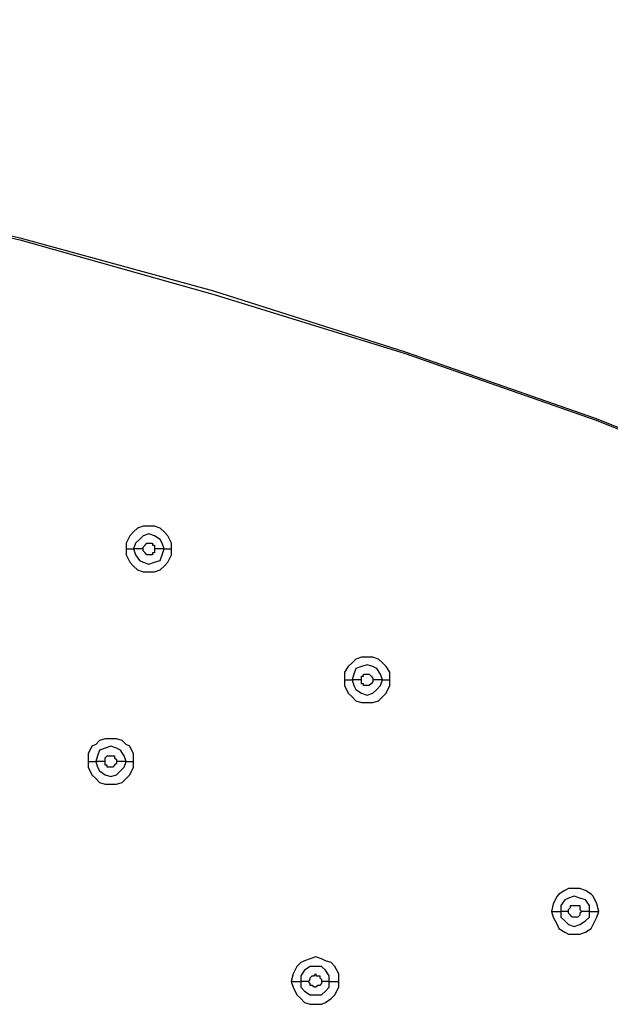
# Model space of a CAD drawing. Units: millimetres. Extents: x -96 to 91, y -140 to 118.
# Drawn here: x 17 to 22, y -47 to -39 of the extents above; entities that cross this region are included whole.
import ezdxf

# ---------------------------------------------------------------- set-up
doc = ezdxf.new("R2010")
doc.units = ezdxf.units.MM
doc.header["$MEASUREMENT"] = 0
doc.layers.add('Layer 1', color=7, linetype='Continuous')

msp = doc.modelspace()

# ---------------------------------------------------------------- linework, layer by layer
at = {"layer": 'Layer 1', "lineweight": 25}
for points, knots in [([(-26.7226, -46.9629), (-26.7226, -46.9629), (-25.3078, -45.9871), (-25.3078, -45.9871), (-25.3078, -45.9871), (-25.3078, -45.9871), (-23.8441, -45.0927), (-23.8441, -45.0927), (-23.8441, -45.0927), (-23.8441, -45.0927), (-22.3479, -44.2795), (-22.3479, -44.2795), (-22.3479, -44.2795), (-22.3479, -44.2795), (-20.8029, -43.5314), (-20.8029, -43.5314), (-20.8029, -43.5314), (-20.8029, -43.5314), (-19.2255, -42.8322), (-19.2255, -42.8322), (-19.2255, -42.8322), (-19.2255, -42.8322), (-17.6479, -42.2141), (-17.6479, -42.2141), (-17.6479, -42.2141), (-17.6479, -42.2141), (-16.0542, -41.645), (-16.0542, -41.645), (-16.0542, -41.645), (-16.0542, -41.645), (-14.4604, -41.1571), (-14.4604, -41.1571), (-14.4604, -41.1571), (-14.4604, -41.1571), (-12.8342, -40.7017), (-12.8342, -40.7017), (-12.8342, -40.7017), (-12.8342, -40.7017), (-10.72, -40.1976), (-10.72, -40.1976), (-10.72, -40.1976), (-10.72, -40.1976), (-8.6058, -39.7747), (-8.6058, -39.7747), (-8.6058, -39.7747), (-8.6058, -39.7747), (-6.4591, -39.4332), (-6.4591, -39.4332), (-6.4591, -39.4332), (-6.4591, -39.4332), (-4.2962, -39.173), (-4.2962, -39.173), (-4.2962, -39.173), (-4.2962, -39.173), (-2.1332, -38.9779), (-2.1332, -38.9779), (-2.1332, -38.9779), (-2.1332, -38.9779), (0.046, -38.864), (0.046, -38.864), (0.046, -38.864), (0.046, -38.864), (2.2415, -38.8315), (2.2415, -38.8315), (2.2415, -38.8315), (2.2415, -38.8315), (4.437, -38.864), (4.437, -38.864), (4.437, -38.864), (4.437, -38.864), (6.6163, -38.9779), (6.6163, -38.9779), (6.6163, -38.9779), (6.6163, -38.9779), (8.7792, -39.1567), (8.7792, -39.1567), (8.7792, -39.1567), (8.7792, -39.1567), (10.9422, -39.4332), (10.9422, -39.4332), (10.9422, -39.4332), (10.9422, -39.4332), (13.0726, -39.7747), (13.0726, -39.7747), (13.0726, -39.7747), (13.0726, -39.7747), (15.2193, -40.1976), (15.2193, -40.1976), (15.2193, -40.1976), (15.2193, -40.1976), (17.3335, -40.7017), (17.3335, -40.7017), (17.3335, -40.7017), (17.3335, -40.7017), (18.9923, -41.1571), (18.9923, -41.1571), (18.9923, -41.1571), (18.9923, -41.1571), (20.6348, -41.6775), (20.6348, -41.6775), (20.6348, -41.6775), (20.6348, -41.6775), (22.2611, -42.2467), (22.2611, -42.2467), (22.2611, -42.2467), (22.2611, -42.2467), (23.8549, -42.881), (23.8549, -42.881), (23.8549, -42.881), (23.8549, -42.881), (25.4161, -43.5802), (25.4161, -43.5802), (25.4161, -43.5802), (25.4161, -43.5802), (26.9123, -44.312), (26.9123, -44.312), (26.9123, -44.312), (26.9123, -44.312), (28.3922, -45.1252), (28.3922, -45.1252), (28.3922, -45.1252), (28.3922, -45.1252), (29.8233, -46.0034), (29.8233, -46.0034), (29.8233, -46.0034), (29.8233, -46.0034), (31.2219, -46.9629), (31.2219, -46.9629)], [0, 0, 0, 0, 0.030303, 0.030303, 0.030303, 0.030303, 0.060606, 0.060606, 0.060606, 0.060606, 0.090909, 0.090909, 0.090909, 0.090909, 0.121212, 0.121212, 0.121212, 0.121212, 0.151515, 0.151515, 0.151515, 0.151515, 0.181818, 0.181818, 0.181818, 0.181818, 0.212121, 0.212121, 0.212121, 0.212121, 0.242424, 0.242424, 0.242424, 0.242424, 0.272727, 0.272727, 0.272727, 0.272727, 0.30303, 0.30303, 0.30303, 0.30303, 0.333333, 0.333333, 0.333333, 0.333333, 0.363636, 0.363636, 0.363636, 0.363636, 0.393939, 0.393939, 0.393939, 0.393939, 0.424242, 0.424242, 0.424242, 0.424242, 0.454545, 0.454545, 0.454545, 0.454545, 0.484848, 0.484848, 0.484848, 0.484848, 0.515152, 0.515152, 0.515152, 0.515152, 0.545455, 0.545455, 0.545455, 0.545455, 0.575758, 0.575758, 0.575758, 0.575758, 0.606061, 0.606061, 0.606061, 0.606061, 0.636364, 0.636364, 0.636364, 0.636364, 0.666667, 0.666667, 0.666667, 0.666667, 0.69697, 0.69697, 0.69697, 0.69697, 0.727273, 0.727273, 0.727273, 0.727273, 0.757576, 0.757576, 0.757576, 0.757576, 0.787879, 0.787879, 0.787879, 0.787879, 0.818182, 0.818182, 0.818182, 0.818182, 0.848485, 0.848485, 0.848485, 0.848485, 0.878788, 0.878788, 0.878788, 0.878788, 0.909091, 0.909091, 0.909091, 0.909091, 0.939394, 0.939394, 0.939394, 0.939394, 1, 1, 1, 1]), ([(-26.7063, -46.9792), (-26.7063, -46.9792), (-25.2915, -46.0034), (-25.2915, -46.0034), (-25.2915, -46.0034), (-25.2915, -46.0034), (-23.8441, -45.1252), (-23.8441, -45.1252), (-23.8441, -45.1252), (-23.8441, -45.1252), (-22.3479, -44.2958), (-22.3479, -44.2958), (-22.3479, -44.2958), (-22.3479, -44.2958), (-20.8029, -43.5477), (-20.8029, -43.5477), (-20.8029, -43.5477), (-20.8029, -43.5477), (-19.2417, -42.8647), (-19.2417, -42.8647), (-19.2417, -42.8647), (-19.2417, -42.8647), (-17.6642, -42.2467), (-17.6642, -42.2467), (-17.6642, -42.2467), (-17.6642, -42.2467), (-16.0542, -41.6775), (-16.0542, -41.6775), (-16.0542, -41.6775), (-16.0542, -41.6775), (-14.4604, -41.1896), (-14.4604, -41.1896), (-14.4604, -41.1896), (-14.4604, -41.1896), (-12.8342, -40.7343), (-12.8342, -40.7343), (-12.8342, -40.7343), (-12.8342, -40.7343), (-10.7363, -40.2301), (-10.7363, -40.2301), (-10.7363, -40.2301), (-10.7363, -40.2301), (-8.5896, -39.8073), (-8.5896, -39.8073), (-8.5896, -39.8073), (-8.5896, -39.8073), (-6.4591, -39.4658), (-6.4591, -39.4658), (-6.4591, -39.4658), (-6.4591, -39.4658), (-4.2962, -39.2055), (-4.2962, -39.2055), (-4.2962, -39.2055), (-4.2962, -39.2055), (-2.1332, -39.0104), (-2.1332, -39.0104), (-2.1332, -39.0104), (-2.1332, -39.0104), (0.046, -38.8965), (0.046, -38.8965), (0.046, -38.8965), (0.046, -38.8965), (2.2415, -38.864), (2.2415, -38.864), (2.2415, -38.864), (2.2415, -38.864), (4.437, -38.8965), (4.437, -38.8965), (4.437, -38.8965), (4.437, -38.8965), (6.6163, -39.0104), (6.6163, -39.0104), (6.6163, -39.0104), (6.6163, -39.0104), (8.7792, -39.2055), (8.7792, -39.2055), (8.7792, -39.2055), (8.7792, -39.2055), (10.9422, -39.4658), (10.9422, -39.4658), (10.9422, -39.4658), (10.9422, -39.4658), (13.0726, -39.8073), (13.0726, -39.8073), (13.0726, -39.8073), (13.0726, -39.8073), (15.2193, -40.2301), (15.2193, -40.2301), (15.2193, -40.2301), (15.2193, -40.2301), (17.3335, -40.718), (17.3335, -40.718), (17.3335, -40.718), (17.3335, -40.718), (19.0086, -41.1896), (19.0086, -41.1896), (19.0086, -41.1896), (19.0086, -41.1896), (20.6348, -41.6937), (20.6348, -41.6937), (20.6348, -41.6937), (20.6348, -41.6937), (22.2611, -42.2629), (22.2611, -42.2629), (22.2611, -42.2629), (22.2611, -42.2629), (23.8549, -42.8972), (23.8549, -42.8972), (23.8549, -42.8972), (23.8549, -42.8972), (25.4161, -43.5802), (25.4161, -43.5802), (25.4161, -43.5802), (25.4161, -43.5802), (26.6196, -44.182), (26.6196, -44.182), (26.6196, -44.182), (26.6196, -44.182), (27.8067, -44.7999), (27.8067, -44.7999), (27.8067, -44.7999), (27.8067, -44.7999), (28.9777, -45.483), (28.9777, -45.483), (28.9777, -45.483), (28.9777, -45.483), (30.1161, -46.1986), (30.1161, -46.1986), (30.1161, -46.1986), (30.1161, -46.1986), (31.2219, -46.9629), (31.2219, -46.9629)], [0, 0, 0, 0, 0.029412, 0.029412, 0.029412, 0.029412, 0.058824, 0.058824, 0.058824, 0.058824, 0.088235, 0.088235, 0.088235, 0.088235, 0.117647, 0.117647, 0.117647, 0.117647, 0.147059, 0.147059, 0.147059, 0.147059, 0.176471, 0.176471, 0.176471, 0.176471, 0.205882, 0.205882, 0.205882, 0.205882, 0.235294, 0.235294, 0.235294, 0.235294, 0.264706, 0.264706, 0.264706, 0.264706, 0.294118, 0.294118, 0.294118, 0.294118, 0.323529, 0.323529, 0.323529, 0.323529, 0.352941, 0.352941, 0.352941, 0.352941, 0.382353, 0.382353, 0.382353, 0.382353, 0.411765, 0.411765, 0.411765, 0.411765, 0.441176, 0.441176, 0.441176, 0.441176, 0.470588, 0.470588, 0.470588, 0.470588, 0.5, 0.5, 0.5, 0.5, 0.529412, 0.529412, 0.529412, 0.529412, 0.558824, 0.558824, 0.558824, 0.558824, 0.588235, 0.588235, 0.588235, 0.588235, 0.617647, 0.617647, 0.617647, 0.617647, 0.647059, 0.647059, 0.647059, 0.647059, 0.676471, 0.676471, 0.676471, 0.676471, 0.705882, 0.705882, 0.705882, 0.705882, 0.735294, 0.735294, 0.735294, 0.735294, 0.764706, 0.764706, 0.764706, 0.764706, 0.794118, 0.794118, 0.794118, 0.794118, 0.823529, 0.823529, 0.823529, 0.823529, 0.852941, 0.852941, 0.852941, 0.852941, 0.882353, 0.882353, 0.882353, 0.882353, 0.911765, 0.911765, 0.911765, 0.911765, 0.941176, 0.941176, 0.941176, 0.941176, 1, 1, 1, 1]), ([(18.6345, -43.3688), (18.6345, -43.3688), (18.6345, -43.3201), (18.6345, -43.3201), (18.6345, -43.3201), (18.6345, -43.3201), (18.602, -43.255), (18.602, -43.255), (18.602, -43.255), (18.602, -43.255), (18.5695, -43.2225), (18.5695, -43.2225), (18.5695, -43.2225), (18.5695, -43.2225), (18.5369, -43.1899), (18.5369, -43.1899), (18.5369, -43.1899), (18.5369, -43.1899), (18.4881, -43.1737), (18.4881, -43.1737), (18.4881, -43.1737), (18.4881, -43.1737), (18.3905, -43.1737), (18.3905, -43.1737), (18.3905, -43.1737), (18.3905, -43.1737), (18.3417, -43.1899), (18.3417, -43.1899), (18.3417, -43.1899), (18.3417, -43.1899), (18.3092, -43.2225), (18.3092, -43.2225), (18.3092, -43.2225), (18.3092, -43.2225), (18.2767, -43.255), (18.2767, -43.255), (18.2767, -43.255), (18.2767, -43.255), (18.2442, -43.3201), (18.2442, -43.3201), (18.2442, -43.3201), (18.2442, -43.3201), (18.2442, -43.3688), (18.2442, -43.3688)], [0, 0, 0, 0, 0.083333, 0.083333, 0.083333, 0.083333, 0.166667, 0.166667, 0.166667, 0.166667, 0.25, 0.25, 0.25, 0.25, 0.333333, 0.333333, 0.333333, 0.333333, 0.416667, 0.416667, 0.416667, 0.416667, 0.5, 0.5, 0.5, 0.5, 0.583333, 0.583333, 0.583333, 0.583333, 0.666667, 0.666667, 0.666667, 0.666667, 0.75, 0.75, 0.75, 0.75, 0.833333, 0.833333, 0.833333, 0.833333, 1, 1, 1, 1]), ([(18.5695, -43.3688), (18.5695, -43.3688), (18.5532, -43.3201), (18.5532, -43.3201), (18.5532, -43.3201), (18.5532, -43.3201), (18.5369, -43.2875), (18.5369, -43.2875), (18.5369, -43.2875), (18.5369, -43.2875), (18.4881, -43.255), (18.4881, -43.255), (18.4881, -43.255), (18.4881, -43.255), (18.4393, -43.2387), (18.4393, -43.2387), (18.4393, -43.2387), (18.4393, -43.2387), (18.3905, -43.255), (18.3905, -43.255), (18.3905, -43.255), (18.3905, -43.255), (18.358, -43.2875), (18.358, -43.2875), (18.358, -43.2875), (18.358, -43.2875), (18.3255, -43.3201), (18.3255, -43.3201), (18.3255, -43.3201), (18.3255, -43.3201), (18.3092, -43.3688), (18.3092, -43.3688)], [0, 0, 0, 0, 0.111111, 0.111111, 0.111111, 0.111111, 0.222222, 0.222222, 0.222222, 0.222222, 0.333333, 0.333333, 0.333333, 0.333333, 0.444444, 0.444444, 0.444444, 0.444444, 0.555556, 0.555556, 0.555556, 0.555556, 0.666667, 0.666667, 0.666667, 0.666667, 0.777778, 0.777778, 0.777778, 0.777778, 1, 1, 1, 1]), ([(18.2442, -43.3688), (18.2442, -43.3688), (18.2442, -43.4176), (18.2442, -43.4176), (18.2442, -43.4176), (18.2442, -43.4176), (18.2767, -43.4826), (18.2767, -43.4826), (18.2767, -43.4826), (18.2767, -43.4826), (18.3092, -43.5152), (18.3092, -43.5152), (18.3092, -43.5152), (18.3092, -43.5152), (18.3417, -43.5477), (18.3417, -43.5477), (18.3417, -43.5477), (18.3417, -43.5477), (18.3905, -43.564), (18.3905, -43.564), (18.3905, -43.564), (18.3905, -43.564), (18.4881, -43.564), (18.4881, -43.564), (18.4881, -43.564), (18.4881, -43.564), (18.5369, -43.5477), (18.5369, -43.5477), (18.5369, -43.5477), (18.5369, -43.5477), (18.5695, -43.5152), (18.5695, -43.5152), (18.5695, -43.5152), (18.5695, -43.5152), (18.602, -43.4826), (18.602, -43.4826), (18.602, -43.4826), (18.602, -43.4826), (18.6345, -43.4176), (18.6345, -43.4176), (18.6345, -43.4176), (18.6345, -43.4176), (18.6345, -43.3688), (18.6345, -43.3688)], [0, 0, 0, 0, 0.083333, 0.083333, 0.083333, 0.083333, 0.166667, 0.166667, 0.166667, 0.166667, 0.25, 0.25, 0.25, 0.25, 0.333333, 0.333333, 0.333333, 0.333333, 0.416667, 0.416667, 0.416667, 0.416667, 0.5, 0.5, 0.5, 0.5, 0.583333, 0.583333, 0.583333, 0.583333, 0.666667, 0.666667, 0.666667, 0.666667, 0.75, 0.75, 0.75, 0.75, 0.833333, 0.833333, 0.833333, 0.833333, 1, 1, 1, 1]), ([(18.3092, -43.3688), (18.3092, -43.3688), (18.3255, -43.4176), (18.3255, -43.4176), (18.3255, -43.4176), (18.3255, -43.4176), (18.358, -43.4664), (18.358, -43.4664), (18.358, -43.4664), (18.358, -43.4664), (18.3905, -43.4826), (18.3905, -43.4826), (18.3905, -43.4826), (18.3905, -43.4826), (18.4393, -43.4989), (18.4393, -43.4989), (18.4393, -43.4989), (18.4393, -43.4989), (18.4881, -43.4826), (18.4881, -43.4826), (18.4881, -43.4826), (18.4881, -43.4826), (18.5369, -43.4664), (18.5369, -43.4664), (18.5369, -43.4664), (18.5369, -43.4664), (18.5532, -43.4176), (18.5532, -43.4176), (18.5532, -43.4176), (18.5532, -43.4176), (18.5695, -43.3688), (18.5695, -43.3688)], [0, 0, 0, 0, 0.111111, 0.111111, 0.111111, 0.111111, 0.222222, 0.222222, 0.222222, 0.222222, 0.333333, 0.333333, 0.333333, 0.333333, 0.444444, 0.444444, 0.444444, 0.444444, 0.555556, 0.555556, 0.555556, 0.555556, 0.666667, 0.666667, 0.666667, 0.666667, 0.777778, 0.777778, 0.777778, 0.777778, 1, 1, 1, 1]), ([(18.3905, -43.3688), (18.3905, -43.3688), (18.3905, -43.3526), (18.3905, -43.3526), (18.3905, -43.3526), (18.3905, -43.3526), (18.4068, -43.3363), (18.4068, -43.3363), (18.4068, -43.3363), (18.4068, -43.3363), (18.4068, -43.3363), (18.4068, -43.3363), (18.4068, -43.3363), (18.4068, -43.3363), (18.4231, -43.3201), (18.4231, -43.3201), (18.4231, -43.3201), (18.4231, -43.3201), (18.4719, -43.3201), (18.4719, -43.3201), (18.4719, -43.3201), (18.4719, -43.3201), (18.4719, -43.3363), (18.4719, -43.3363), (18.4719, -43.3363), (18.4719, -43.3363), (18.4881, -43.3363), (18.4881, -43.3363), (18.4881, -43.3363), (18.4881, -43.3363), (18.4881, -43.3688), (18.4881, -43.3688)], [0, 0, 0, 0, 0.111111, 0.111111, 0.111111, 0.111111, 0.222222, 0.222222, 0.222222, 0.222222, 0.333333, 0.333333, 0.333333, 0.333333, 0.444444, 0.444444, 0.444444, 0.444444, 0.555556, 0.555556, 0.555556, 0.555556, 0.666667, 0.666667, 0.666667, 0.666667, 0.777778, 0.777778, 0.777778, 0.777778, 1, 1, 1, 1]), ([(18.4881, -43.3688), (18.4881, -43.3688), (18.4881, -43.4013), (18.4881, -43.4013), (18.4881, -43.4013), (18.4881, -43.4013), (18.4719, -43.4013), (18.4719, -43.4013), (18.4719, -43.4013), (18.4719, -43.4013), (18.4719, -43.4176), (18.4719, -43.4176), (18.4719, -43.4176), (18.4719, -43.4176), (18.4231, -43.4176), (18.4231, -43.4176), (18.4231, -43.4176), (18.4231, -43.4176), (18.4231, -43.4176), (18.4231, -43.4176), (18.4231, -43.4176), (18.4231, -43.4176), (18.4068, -43.4013), (18.4068, -43.4013), (18.4068, -43.4013), (18.4068, -43.4013), (18.4068, -43.4013), (18.4068, -43.4013), (18.4068, -43.4013), (18.4068, -43.4013), (18.3905, -43.3851), (18.3905, -43.3851), (18.3905, -43.3851), (18.3905, -43.3851), (18.3905, -43.3688), (18.3905, -43.3688)], [0, 0, 0, 0, 0.1, 0.1, 0.1, 0.1, 0.2, 0.2, 0.2, 0.2, 0.3, 0.3, 0.3, 0.3, 0.4, 0.4, 0.4, 0.4, 0.5, 0.5, 0.5, 0.5, 0.6, 0.6, 0.6, 0.6, 0.7, 0.7, 0.7, 0.7, 0.8, 0.8, 0.8, 0.8, 1, 1, 1, 1]), ([(20.5047, -44.491), (20.5047, -44.491), (20.5047, -44.4259), (20.5047, -44.4259), (20.5047, -44.4259), (20.5047, -44.4259), (20.4722, -44.3771), (20.4722, -44.3771), (20.4722, -44.3771), (20.4722, -44.3771), (20.4397, -44.3446), (20.4397, -44.3446), (20.4397, -44.3446), (20.4397, -44.3446), (20.4072, -44.312), (20.4072, -44.312), (20.4072, -44.312), (20.4072, -44.312), (20.3584, -44.2958), (20.3584, -44.2958), (20.3584, -44.2958), (20.3584, -44.2958), (20.2608, -44.2958), (20.2608, -44.2958), (20.2608, -44.2958), (20.2608, -44.2958), (20.212, -44.312), (20.212, -44.312), (20.212, -44.312), (20.212, -44.312), (20.1795, -44.3446), (20.1795, -44.3446), (20.1795, -44.3446), (20.1795, -44.3446), (20.1469, -44.3771), (20.1469, -44.3771), (20.1469, -44.3771), (20.1469, -44.3771), (20.1144, -44.4259), (20.1144, -44.4259), (20.1144, -44.4259), (20.1144, -44.4259), (20.1144, -44.491), (20.1144, -44.491)], [0, 0, 0, 0, 0.083333, 0.083333, 0.083333, 0.083333, 0.166667, 0.166667, 0.166667, 0.166667, 0.25, 0.25, 0.25, 0.25, 0.333333, 0.333333, 0.333333, 0.333333, 0.416667, 0.416667, 0.416667, 0.416667, 0.5, 0.5, 0.5, 0.5, 0.583333, 0.583333, 0.583333, 0.583333, 0.666667, 0.666667, 0.666667, 0.666667, 0.75, 0.75, 0.75, 0.75, 0.833333, 0.833333, 0.833333, 0.833333, 1, 1, 1, 1]), ([(20.4397, -44.491), (20.4397, -44.491), (20.4234, -44.4422), (20.4234, -44.4422), (20.4234, -44.4422), (20.4234, -44.4422), (20.3909, -44.3934), (20.3909, -44.3934), (20.3909, -44.3934), (20.3909, -44.3934), (20.3584, -44.3771), (20.3584, -44.3771), (20.3584, -44.3771), (20.3584, -44.3771), (20.3096, -44.3608), (20.3096, -44.3608), (20.3096, -44.3608), (20.3096, -44.3608), (20.2608, -44.3771), (20.2608, -44.3771), (20.2608, -44.3771), (20.2608, -44.3771), (20.212, -44.3934), (20.212, -44.3934), (20.212, -44.3934), (20.212, -44.3934), (20.1957, -44.4422), (20.1957, -44.4422), (20.1957, -44.4422), (20.1957, -44.4422), (20.1795, -44.491), (20.1795, -44.491)], [0, 0, 0, 0, 0.111111, 0.111111, 0.111111, 0.111111, 0.222222, 0.222222, 0.222222, 0.222222, 0.333333, 0.333333, 0.333333, 0.333333, 0.444444, 0.444444, 0.444444, 0.444444, 0.555556, 0.555556, 0.555556, 0.555556, 0.666667, 0.666667, 0.666667, 0.666667, 0.777778, 0.777778, 0.777778, 0.777778, 1, 1, 1, 1]), ([(20.2608, -44.491), (20.2608, -44.491), (20.2608, -44.4584), (20.2608, -44.4584), (20.2608, -44.4584), (20.2608, -44.4584), (20.2771, -44.4584), (20.2771, -44.4584), (20.2771, -44.4584), (20.2771, -44.4584), (20.2771, -44.4422), (20.2771, -44.4422), (20.2771, -44.4422), (20.2771, -44.4422), (20.3259, -44.4422), (20.3259, -44.4422), (20.3259, -44.4422), (20.3259, -44.4422), (20.3259, -44.4422), (20.3259, -44.4422), (20.3259, -44.4422), (20.3259, -44.4422), (20.3421, -44.4584), (20.3421, -44.4584), (20.3421, -44.4584), (20.3421, -44.4584), (20.3421, -44.4584), (20.3421, -44.4584), (20.3421, -44.4584), (20.3421, -44.4584), (20.3584, -44.4747), (20.3584, -44.4747), (20.3584, -44.4747), (20.3584, -44.4747), (20.3584, -44.491), (20.3584, -44.491)], [0, 0, 0, 0, 0.1, 0.1, 0.1, 0.1, 0.2, 0.2, 0.2, 0.2, 0.3, 0.3, 0.3, 0.3, 0.4, 0.4, 0.4, 0.4, 0.5, 0.5, 0.5, 0.5, 0.6, 0.6, 0.6, 0.6, 0.7, 0.7, 0.7, 0.7, 0.8, 0.8, 0.8, 0.8, 1, 1, 1, 1]), ([(20.1144, -44.491), (20.1144, -44.491), (20.1144, -44.5398), (20.1144, -44.5398), (20.1144, -44.5398), (20.1144, -44.5398), (20.1469, -44.6048), (20.1469, -44.6048), (20.1469, -44.6048), (20.1469, -44.6048), (20.1795, -44.6373), (20.1795, -44.6373), (20.1795, -44.6373), (20.1795, -44.6373), (20.212, -44.6698), (20.212, -44.6698), (20.212, -44.6698), (20.212, -44.6698), (20.2608, -44.6861), (20.2608, -44.6861), (20.2608, -44.6861), (20.2608, -44.6861), (20.3584, -44.6861), (20.3584, -44.6861), (20.3584, -44.6861), (20.3584, -44.6861), (20.4072, -44.6698), (20.4072, -44.6698), (20.4072, -44.6698), (20.4072, -44.6698), (20.4397, -44.6373), (20.4397, -44.6373), (20.4397, -44.6373), (20.4397, -44.6373), (20.4722, -44.6048), (20.4722, -44.6048), (20.4722, -44.6048), (20.4722, -44.6048), (20.5047, -44.5398), (20.5047, -44.5398), (20.5047, -44.5398), (20.5047, -44.5398), (20.5047, -44.491), (20.5047, -44.491)], [0, 0, 0, 0, 0.083333, 0.083333, 0.083333, 0.083333, 0.166667, 0.166667, 0.166667, 0.166667, 0.25, 0.25, 0.25, 0.25, 0.333333, 0.333333, 0.333333, 0.333333, 0.416667, 0.416667, 0.416667, 0.416667, 0.5, 0.5, 0.5, 0.5, 0.583333, 0.583333, 0.583333, 0.583333, 0.666667, 0.666667, 0.666667, 0.666667, 0.75, 0.75, 0.75, 0.75, 0.833333, 0.833333, 0.833333, 0.833333, 1, 1, 1, 1]), ([(20.1795, -44.491), (20.1795, -44.491), (20.1957, -44.5398), (20.1957, -44.5398), (20.1957, -44.5398), (20.1957, -44.5398), (20.212, -44.5723), (20.212, -44.5723), (20.212, -44.5723), (20.212, -44.5723), (20.2608, -44.6048), (20.2608, -44.6048), (20.2608, -44.6048), (20.2608, -44.6048), (20.3096, -44.6211), (20.3096, -44.6211), (20.3096, -44.6211), (20.3096, -44.6211), (20.3584, -44.6048), (20.3584, -44.6048), (20.3584, -44.6048), (20.3584, -44.6048), (20.3909, -44.5723), (20.3909, -44.5723), (20.3909, -44.5723), (20.3909, -44.5723), (20.4234, -44.5398), (20.4234, -44.5398), (20.4234, -44.5398), (20.4234, -44.5398), (20.4397, -44.491), (20.4397, -44.491)], [0, 0, 0, 0, 0.111111, 0.111111, 0.111111, 0.111111, 0.222222, 0.222222, 0.222222, 0.222222, 0.333333, 0.333333, 0.333333, 0.333333, 0.444444, 0.444444, 0.444444, 0.444444, 0.555556, 0.555556, 0.555556, 0.555556, 0.666667, 0.666667, 0.666667, 0.666667, 0.777778, 0.777778, 0.777778, 0.777778, 1, 1, 1, 1]), ([(20.3584, -44.491), (20.3584, -44.491), (20.3584, -44.5072), (20.3584, -44.5072), (20.3584, -44.5072), (20.3584, -44.5072), (20.3421, -44.5235), (20.3421, -44.5235), (20.3421, -44.5235), (20.3421, -44.5235), (20.3421, -44.5235), (20.3421, -44.5235), (20.3421, -44.5235), (20.3421, -44.5235), (20.3259, -44.5398), (20.3259, -44.5398), (20.3259, -44.5398), (20.3259, -44.5398), (20.2771, -44.5398), (20.2771, -44.5398), (20.2771, -44.5398), (20.2771, -44.5398), (20.2771, -44.5235), (20.2771, -44.5235), (20.2771, -44.5235), (20.2771, -44.5235), (20.2608, -44.5235), (20.2608, -44.5235), (20.2608, -44.5235), (20.2608, -44.5235), (20.2608, -44.491), (20.2608, -44.491)], [0, 0, 0, 0, 0.111111, 0.111111, 0.111111, 0.111111, 0.222222, 0.222222, 0.222222, 0.222222, 0.333333, 0.333333, 0.333333, 0.333333, 0.444444, 0.444444, 0.444444, 0.444444, 0.555556, 0.555556, 0.555556, 0.555556, 0.666667, 0.666667, 0.666667, 0.666667, 0.777778, 0.777778, 0.777778, 0.777778, 1, 1, 1, 1]), ([(18.3092, -45.1902), (18.3092, -45.1902), (18.3092, -45.1252), (18.3092, -45.1252), (18.3092, -45.1252), (18.3092, -45.1252), (18.2767, -45.0602), (18.2767, -45.0602), (18.2767, -45.0602), (18.2767, -45.0602), (18.2442, -45.0439), (18.2442, -45.0439), (18.2442, -45.0439), (18.2442, -45.0439), (18.2117, -45.0114), (18.2117, -45.0114), (18.2117, -45.0114), (18.2117, -45.0114), (18.1629, -44.9951), (18.1629, -44.9951), (18.1629, -44.9951), (18.1629, -44.9951), (18.0653, -44.9951), (18.0653, -44.9951), (18.0653, -44.9951), (18.0653, -44.9951), (18.0165, -45.0114), (18.0165, -45.0114), (18.0165, -45.0114), (18.0165, -45.0114), (17.984, -45.0439), (17.984, -45.0439), (17.984, -45.0439), (17.984, -45.0439), (17.9514, -45.0602), (17.9514, -45.0602), (17.9514, -45.0602), (17.9514, -45.0602), (17.9189, -45.1252), (17.9189, -45.1252), (17.9189, -45.1252), (17.9189, -45.1252), (17.9189, -45.1902), (17.9189, -45.1902)], [0, 0, 0, 0, 0.083333, 0.083333, 0.083333, 0.083333, 0.166667, 0.166667, 0.166667, 0.166667, 0.25, 0.25, 0.25, 0.25, 0.333333, 0.333333, 0.333333, 0.333333, 0.416667, 0.416667, 0.416667, 0.416667, 0.5, 0.5, 0.5, 0.5, 0.583333, 0.583333, 0.583333, 0.583333, 0.666667, 0.666667, 0.666667, 0.666667, 0.75, 0.75, 0.75, 0.75, 0.833333, 0.833333, 0.833333, 0.833333, 1, 1, 1, 1]), ([(18.2442, -45.1902), (18.2442, -45.1902), (18.228, -45.1414), (18.228, -45.1414), (18.228, -45.1414), (18.228, -45.1414), (18.1954, -45.0927), (18.1954, -45.0927), (18.1954, -45.0927), (18.1954, -45.0927), (18.1629, -45.0764), (18.1629, -45.0764), (18.1629, -45.0764), (18.1629, -45.0764), (18.1141, -45.0602), (18.1141, -45.0602), (18.1141, -45.0602), (18.1141, -45.0602), (18.0653, -45.0764), (18.0653, -45.0764), (18.0653, -45.0764), (18.0653, -45.0764), (18.0165, -45.0927), (18.0165, -45.0927), (18.0165, -45.0927), (18.0165, -45.0927), (18.0002, -45.1414), (18.0002, -45.1414), (18.0002, -45.1414), (18.0002, -45.1414), (17.984, -45.1902), (17.984, -45.1902)], [0, 0, 0, 0, 0.111111, 0.111111, 0.111111, 0.111111, 0.222222, 0.222222, 0.222222, 0.222222, 0.333333, 0.333333, 0.333333, 0.333333, 0.444444, 0.444444, 0.444444, 0.444444, 0.555556, 0.555556, 0.555556, 0.555556, 0.666667, 0.666667, 0.666667, 0.666667, 0.777778, 0.777778, 0.777778, 0.777778, 1, 1, 1, 1]), ([(18.0653, -45.1902), (18.0653, -45.1902), (18.0653, -45.1577), (18.0653, -45.1577), (18.0653, -45.1577), (18.0653, -45.1577), (18.0816, -45.1414), (18.0816, -45.1414), (18.0816, -45.1414), (18.0816, -45.1414), (18.1304, -45.1414), (18.1304, -45.1414), (18.1304, -45.1414), (18.1304, -45.1414), (18.1466, -45.1414), (18.1466, -45.1414), (18.1466, -45.1414), (18.1466, -45.1414), (18.1466, -45.1577), (18.1466, -45.1577), (18.1466, -45.1577), (18.1466, -45.1577), (18.1629, -45.174), (18.1629, -45.174), (18.1629, -45.174), (18.1629, -45.174), (18.1629, -45.1902), (18.1629, -45.1902)], [0, 0, 0, 0, 0.125, 0.125, 0.125, 0.125, 0.25, 0.25, 0.25, 0.25, 0.375, 0.375, 0.375, 0.375, 0.5, 0.5, 0.5, 0.5, 0.625, 0.625, 0.625, 0.625, 0.75, 0.75, 0.75, 0.75, 1, 1, 1, 1]), ([(17.9189, -45.1902), (17.9189, -45.1902), (17.9189, -45.239), (17.9189, -45.239), (17.9189, -45.239), (17.9189, -45.239), (17.9514, -45.3041), (17.9514, -45.3041), (17.9514, -45.3041), (17.9514, -45.3041), (17.984, -45.3366), (17.984, -45.3366), (17.984, -45.3366), (17.984, -45.3366), (18.0165, -45.3692), (18.0165, -45.3692), (18.0165, -45.3692), (18.0165, -45.3692), (18.0653, -45.3854), (18.0653, -45.3854), (18.0653, -45.3854), (18.0653, -45.3854), (18.1629, -45.3854), (18.1629, -45.3854), (18.1629, -45.3854), (18.1629, -45.3854), (18.2117, -45.3692), (18.2117, -45.3692), (18.2117, -45.3692), (18.2117, -45.3692), (18.2442, -45.3366), (18.2442, -45.3366), (18.2442, -45.3366), (18.2442, -45.3366), (18.2767, -45.3041), (18.2767, -45.3041), (18.2767, -45.3041), (18.2767, -45.3041), (18.3092, -45.239), (18.3092, -45.239), (18.3092, -45.239), (18.3092, -45.239), (18.3092, -45.1902), (18.3092, -45.1902)], [0, 0, 0, 0, 0.083333, 0.083333, 0.083333, 0.083333, 0.166667, 0.166667, 0.166667, 0.166667, 0.25, 0.25, 0.25, 0.25, 0.333333, 0.333333, 0.333333, 0.333333, 0.416667, 0.416667, 0.416667, 0.416667, 0.5, 0.5, 0.5, 0.5, 0.583333, 0.583333, 0.583333, 0.583333, 0.666667, 0.666667, 0.666667, 0.666667, 0.75, 0.75, 0.75, 0.75, 0.833333, 0.833333, 0.833333, 0.833333, 1, 1, 1, 1]), ([(17.984, -45.1902), (17.984, -45.1902), (18.0002, -45.239), (18.0002, -45.239), (18.0002, -45.239), (18.0002, -45.239), (18.0165, -45.2716), (18.0165, -45.2716), (18.0165, -45.2716), (18.0165, -45.2716), (18.0653, -45.3041), (18.0653, -45.3041), (18.0653, -45.3041), (18.0653, -45.3041), (18.1141, -45.3204), (18.1141, -45.3204), (18.1141, -45.3204), (18.1141, -45.3204), (18.1629, -45.3041), (18.1629, -45.3041), (18.1629, -45.3041), (18.1629, -45.3041), (18.1954, -45.2716), (18.1954, -45.2716), (18.1954, -45.2716), (18.1954, -45.2716), (18.228, -45.239), (18.228, -45.239), (18.228, -45.239), (18.228, -45.239), (18.2442, -45.1902), (18.2442, -45.1902)], [0, 0, 0, 0, 0.111111, 0.111111, 0.111111, 0.111111, 0.222222, 0.222222, 0.222222, 0.222222, 0.333333, 0.333333, 0.333333, 0.333333, 0.444444, 0.444444, 0.444444, 0.444444, 0.555556, 0.555556, 0.555556, 0.555556, 0.666667, 0.666667, 0.666667, 0.666667, 0.777778, 0.777778, 0.777778, 0.777778, 1, 1, 1, 1]), ([(18.1629, -45.1902), (18.1629, -45.1902), (18.1629, -45.2065), (18.1629, -45.2065), (18.1629, -45.2065), (18.1629, -45.2065), (18.1466, -45.2228), (18.1466, -45.2228), (18.1466, -45.2228), (18.1466, -45.2228), (18.1466, -45.2228), (18.1466, -45.2228), (18.1466, -45.2228), (18.1466, -45.2228), (18.1304, -45.239), (18.1304, -45.239), (18.1304, -45.239), (18.1304, -45.239), (18.0816, -45.239), (18.0816, -45.239), (18.0816, -45.239), (18.0816, -45.239), (18.0816, -45.2228), (18.0816, -45.2228), (18.0816, -45.2228), (18.0816, -45.2228), (18.0653, -45.2228), (18.0653, -45.2228), (18.0653, -45.2228), (18.0653, -45.2228), (18.0653, -45.1902), (18.0653, -45.1902)], [0, 0, 0, 0, 0.111111, 0.111111, 0.111111, 0.111111, 0.222222, 0.222222, 0.222222, 0.222222, 0.333333, 0.333333, 0.333333, 0.333333, 0.444444, 0.444444, 0.444444, 0.444444, 0.555556, 0.555556, 0.555556, 0.555556, 0.666667, 0.666667, 0.666667, 0.666667, 0.777778, 0.777778, 0.777778, 0.777778, 1, 1, 1, 1]), ([(22.2936, -46.475), (22.2936, -46.475), (22.2774, -46.4099), (22.2774, -46.4099), (22.2774, -46.4099), (22.2774, -46.4099), (22.2448, -46.3449), (22.2448, -46.3449), (22.2448, -46.3449), (22.2448, -46.3449), (22.2286, -46.3287), (22.2286, -46.3287), (22.2286, -46.3287), (22.2286, -46.3287), (22.1798, -46.2962), (22.1798, -46.2962), (22.1798, -46.2962), (22.1798, -46.2962), (22.131, -46.2799), (22.131, -46.2799), (22.131, -46.2799), (22.131, -46.2799), (22.0335, -46.2799), (22.0335, -46.2799), (22.0335, -46.2799), (22.0335, -46.2799), (22.0009, -46.2962), (22.0009, -46.2962), (22.0009, -46.2962), (22.0009, -46.2962), (21.9521, -46.3287), (21.9521, -46.3287), (21.9521, -46.3287), (21.9521, -46.3287), (21.9359, -46.3449), (21.9359, -46.3449), (21.9359, -46.3449), (21.9359, -46.3449), (21.9033, -46.4099), (21.9033, -46.4099), (21.9033, -46.4099), (21.9033, -46.4099), (21.8871, -46.475), (21.8871, -46.475)], [0, 0, 0, 0, 0.083333, 0.083333, 0.083333, 0.083333, 0.166667, 0.166667, 0.166667, 0.166667, 0.25, 0.25, 0.25, 0.25, 0.333333, 0.333333, 0.333333, 0.333333, 0.416667, 0.416667, 0.416667, 0.416667, 0.5, 0.5, 0.5, 0.5, 0.583333, 0.583333, 0.583333, 0.583333, 0.666667, 0.666667, 0.666667, 0.666667, 0.75, 0.75, 0.75, 0.75, 0.833333, 0.833333, 0.833333, 0.833333, 1, 1, 1, 1]), ([(22.2123, -46.475), (22.2123, -46.475), (22.2123, -46.4262), (22.2123, -46.4262), (22.2123, -46.4262), (22.2123, -46.4262), (22.1798, -46.3774), (22.1798, -46.3774), (22.1798, -46.3774), (22.1798, -46.3774), (22.131, -46.3612), (22.131, -46.3612), (22.131, -46.3612), (22.131, -46.3612), (22.0823, -46.3449), (22.0823, -46.3449), (22.0823, -46.3449), (22.0823, -46.3449), (22.0335, -46.3612), (22.0335, -46.3612), (22.0335, -46.3612), (22.0335, -46.3612), (22.0009, -46.3774), (22.0009, -46.3774), (22.0009, -46.3774), (22.0009, -46.3774), (21.9684, -46.4262), (21.9684, -46.4262), (21.9684, -46.4262), (21.9684, -46.4262), (21.9684, -46.475), (21.9684, -46.475)], [0, 0, 0, 0, 0.111111, 0.111111, 0.111111, 0.111111, 0.222222, 0.222222, 0.222222, 0.222222, 0.333333, 0.333333, 0.333333, 0.333333, 0.444444, 0.444444, 0.444444, 0.444444, 0.555556, 0.555556, 0.555556, 0.555556, 0.666667, 0.666667, 0.666667, 0.666667, 0.777778, 0.777778, 0.777778, 0.777778, 1, 1, 1, 1]), ([(21.8871, -46.475), (21.8871, -46.475), (21.9033, -46.5238), (21.9033, -46.5238), (21.9033, -46.5238), (21.9033, -46.5238), (21.9359, -46.5889), (21.9359, -46.5889), (21.9359, -46.5889), (21.9359, -46.5889), (21.9521, -46.6214), (21.9521, -46.6214), (21.9521, -46.6214), (21.9521, -46.6214), (22.0009, -46.6539), (22.0009, -46.6539), (22.0009, -46.6539), (22.0009, -46.6539), (22.0335, -46.6702), (22.0335, -46.6702), (22.0335, -46.6702), (22.0335, -46.6702), (22.131, -46.6702), (22.131, -46.6702), (22.131, -46.6702), (22.131, -46.6702), (22.1798, -46.6539), (22.1798, -46.6539), (22.1798, -46.6539), (22.1798, -46.6539), (22.2286, -46.6214), (22.2286, -46.6214), (22.2286, -46.6214), (22.2286, -46.6214), (22.2448, -46.5889), (22.2448, -46.5889), (22.2448, -46.5889), (22.2448, -46.5889), (22.2774, -46.5238), (22.2774, -46.5238), (22.2774, -46.5238), (22.2774, -46.5238), (22.2936, -46.475), (22.2936, -46.475)], [0, 0, 0, 0, 0.083333, 0.083333, 0.083333, 0.083333, 0.166667, 0.166667, 0.166667, 0.166667, 0.25, 0.25, 0.25, 0.25, 0.333333, 0.333333, 0.333333, 0.333333, 0.416667, 0.416667, 0.416667, 0.416667, 0.5, 0.5, 0.5, 0.5, 0.583333, 0.583333, 0.583333, 0.583333, 0.666667, 0.666667, 0.666667, 0.666667, 0.75, 0.75, 0.75, 0.75, 0.833333, 0.833333, 0.833333, 0.833333, 1, 1, 1, 1]), ([(21.9684, -46.475), (21.9684, -46.475), (21.9684, -46.5238), (21.9684, -46.5238), (21.9684, -46.5238), (21.9684, -46.5238), (22.0009, -46.5563), (22.0009, -46.5563), (22.0009, -46.5563), (22.0009, -46.5563), (22.0335, -46.5889), (22.0335, -46.5889), (22.0335, -46.5889), (22.0335, -46.5889), (22.0823, -46.6051), (22.0823, -46.6051), (22.0823, -46.6051), (22.0823, -46.6051), (22.131, -46.5889), (22.131, -46.5889), (22.131, -46.5889), (22.131, -46.5889), (22.1798, -46.5563), (22.1798, -46.5563), (22.1798, -46.5563), (22.1798, -46.5563), (22.2123, -46.5238), (22.2123, -46.5238), (22.2123, -46.5238), (22.2123, -46.5238), (22.2123, -46.475), (22.2123, -46.475)], [0, 0, 0, 0, 0.111111, 0.111111, 0.111111, 0.111111, 0.222222, 0.222222, 0.222222, 0.222222, 0.333333, 0.333333, 0.333333, 0.333333, 0.444444, 0.444444, 0.444444, 0.444444, 0.555556, 0.555556, 0.555556, 0.555556, 0.666667, 0.666667, 0.666667, 0.666667, 0.777778, 0.777778, 0.777778, 0.777778, 1, 1, 1, 1]), ([(22.0335, -46.475), (22.0335, -46.475), (22.0335, -46.4587), (22.0335, -46.4587), (22.0335, -46.4587), (22.0335, -46.4587), (22.0497, -46.4425), (22.0497, -46.4425), (22.0497, -46.4425), (22.0497, -46.4425), (22.0497, -46.4262), (22.0497, -46.4262), (22.0497, -46.4262), (22.0497, -46.4262), (22.0823, -46.4262), (22.0823, -46.4262), (22.0823, -46.4262), (22.0823, -46.4262), (22.131, -46.4262), (22.131, -46.4262), (22.131, -46.4262), (22.131, -46.4262), (22.131, -46.4587), (22.131, -46.4587), (22.131, -46.4587), (22.131, -46.4587), (22.1473, -46.475), (22.1473, -46.475)], [0, 0, 0, 0, 0.125, 0.125, 0.125, 0.125, 0.25, 0.25, 0.25, 0.25, 0.375, 0.375, 0.375, 0.375, 0.5, 0.5, 0.5, 0.5, 0.625, 0.625, 0.625, 0.625, 0.75, 0.75, 0.75, 0.75, 1, 1, 1, 1]), ([(22.1473, -46.475), (22.1473, -46.475), (22.131, -46.4913), (22.131, -46.4913), (22.131, -46.4913), (22.131, -46.4913), (22.131, -46.5075), (22.131, -46.5075), (22.131, -46.5075), (22.131, -46.5075), (22.1148, -46.5238), (22.1148, -46.5238), (22.1148, -46.5238), (22.1148, -46.5238), (22.0823, -46.5238), (22.0823, -46.5238), (22.0823, -46.5238), (22.0823, -46.5238), (22.066, -46.5238), (22.066, -46.5238), (22.066, -46.5238), (22.066, -46.5238), (22.0497, -46.5075), (22.0497, -46.5075), (22.0497, -46.5075), (22.0497, -46.5075), (22.0497, -46.5075), (22.0497, -46.5075), (22.0497, -46.5075), (22.0497, -46.5075), (22.0335, -46.4913), (22.0335, -46.4913), (22.0335, -46.4913), (22.0335, -46.4913), (22.0335, -46.475), (22.0335, -46.475)], [0, 0, 0, 0, 0.1, 0.1, 0.1, 0.1, 0.2, 0.2, 0.2, 0.2, 0.3, 0.3, 0.3, 0.3, 0.4, 0.4, 0.4, 0.4, 0.5, 0.5, 0.5, 0.5, 0.6, 0.6, 0.6, 0.6, 0.7, 0.7, 0.7, 0.7, 0.8, 0.8, 0.8, 0.8, 1, 1, 1, 1]), ([(20.0656, -47.0768), (20.0656, -47.0768), (20.0656, -47.0117), (20.0656, -47.0117), (20.0656, -47.0117), (20.0656, -47.0117), (20.0331, -46.9466), (20.0331, -46.9466), (20.0331, -46.9466), (20.0331, -46.9466), (20.0006, -46.9141), (20.0006, -46.9141), (20.0006, -46.9141), (20.0006, -46.9141), (19.9518, -46.8978), (19.9518, -46.8978), (19.9518, -46.8978), (19.9518, -46.8978), (19.9193, -46.8816), (19.9193, -46.8816), (19.9193, -46.8816), (19.9193, -46.8816), (19.8705, -46.8653), (19.8705, -46.8653), (19.8705, -46.8653), (19.8705, -46.8653), (19.8217, -46.8816), (19.8217, -46.8816), (19.8217, -46.8816), (19.8217, -46.8816), (19.7729, -46.8978), (19.7729, -46.8978), (19.7729, -46.8978), (19.7729, -46.8978), (19.7404, -46.9141), (19.7404, -46.9141), (19.7404, -46.9141), (19.7404, -46.9141), (19.7078, -46.9466), (19.7078, -46.9466), (19.7078, -46.9466), (19.7078, -46.9466), (19.6753, -47.0117), (19.6753, -47.0117), (19.6753, -47.0117), (19.6753, -47.0117), (19.659, -47.0768), (19.659, -47.0768)], [0, 0, 0, 0, 0.076923, 0.076923, 0.076923, 0.076923, 0.153846, 0.153846, 0.153846, 0.153846, 0.230769, 0.230769, 0.230769, 0.230769, 0.307692, 0.307692, 0.307692, 0.307692, 0.384615, 0.384615, 0.384615, 0.384615, 0.461538, 0.461538, 0.461538, 0.461538, 0.538462, 0.538462, 0.538462, 0.538462, 0.615385, 0.615385, 0.615385, 0.615385, 0.692308, 0.692308, 0.692308, 0.692308, 0.769231, 0.769231, 0.769231, 0.769231, 0.846154, 0.846154, 0.846154, 0.846154, 1, 1, 1, 1]), ([(19.9843, -47.0768), (19.9843, -47.0768), (19.9843, -47.028), (19.9843, -47.028), (19.9843, -47.028), (19.9843, -47.028), (19.9518, -46.9792), (19.9518, -46.9792), (19.9518, -46.9792), (19.9518, -46.9792), (19.9193, -46.9466), (19.9193, -46.9466), (19.9193, -46.9466), (19.9193, -46.9466), (19.8217, -46.9466), (19.8217, -46.9466), (19.8217, -46.9466), (19.8217, -46.9466), (19.7729, -46.9792), (19.7729, -46.9792), (19.7729, -46.9792), (19.7729, -46.9792), (19.7404, -47.028), (19.7404, -47.028), (19.7404, -47.028), (19.7404, -47.028), (19.7404, -47.0768), (19.7404, -47.0768)], [0, 0, 0, 0, 0.125, 0.125, 0.125, 0.125, 0.25, 0.25, 0.25, 0.25, 0.375, 0.375, 0.375, 0.375, 0.5, 0.5, 0.5, 0.5, 0.625, 0.625, 0.625, 0.625, 0.75, 0.75, 0.75, 0.75, 1, 1, 1, 1]), ([(19.8054, -47.0768), (19.8054, -47.0768), (19.8217, -47.0605), (19.8217, -47.0605), (19.8217, -47.0605), (19.8217, -47.0605), (19.8217, -47.0442), (19.8217, -47.0442), (19.8217, -47.0442), (19.8217, -47.0442), (19.838, -47.028), (19.838, -47.028), (19.838, -47.028), (19.838, -47.028), (19.8542, -47.028), (19.8542, -47.028), (19.8542, -47.028), (19.8542, -47.028), (19.8705, -47.0117), (19.8705, -47.0117), (19.8705, -47.0117), (19.8705, -47.0117), (19.8705, -47.028), (19.8705, -47.028), (19.8705, -47.028), (19.8705, -47.028), (19.903, -47.028), (19.903, -47.028), (19.903, -47.028), (19.903, -47.028), (19.903, -47.0442), (19.903, -47.0442), (19.903, -47.0442), (19.903, -47.0442), (19.9193, -47.0605), (19.9193, -47.0605), (19.9193, -47.0605), (19.9193, -47.0605), (19.9193, -47.0768), (19.9193, -47.0768)], [0, 0, 0, 0, 0.090909, 0.090909, 0.090909, 0.090909, 0.181818, 0.181818, 0.181818, 0.181818, 0.272727, 0.272727, 0.272727, 0.272727, 0.363636, 0.363636, 0.363636, 0.363636, 0.454545, 0.454545, 0.454545, 0.454545, 0.545455, 0.545455, 0.545455, 0.545455, 0.636364, 0.636364, 0.636364, 0.636364, 0.727273, 0.727273, 0.727273, 0.727273, 0.818182, 0.818182, 0.818182, 0.818182, 1, 1, 1, 1]), ([(19.659, -47.0768), (19.659, -47.0768), (19.6753, -47.1256), (19.6753, -47.1256), (19.6753, -47.1256), (19.6753, -47.1256), (19.7078, -47.1906), (19.7078, -47.1906), (19.7078, -47.1906), (19.7078, -47.1906), (19.7404, -47.2231), (19.7404, -47.2231), (19.7404, -47.2231), (19.7404, -47.2231), (19.7729, -47.2556), (19.7729, -47.2556), (19.7729, -47.2556), (19.7729, -47.2556), (19.8217, -47.2719), (19.8217, -47.2719), (19.8217, -47.2719), (19.8217, -47.2719), (19.9193, -47.2719), (19.9193, -47.2719), (19.9193, -47.2719), (19.9193, -47.2719), (19.9518, -47.2556), (19.9518, -47.2556), (19.9518, -47.2556), (19.9518, -47.2556), (20.0006, -47.2231), (20.0006, -47.2231), (20.0006, -47.2231), (20.0006, -47.2231), (20.0331, -47.1906), (20.0331, -47.1906), (20.0331, -47.1906), (20.0331, -47.1906), (20.0656, -47.1256), (20.0656, -47.1256), (20.0656, -47.1256), (20.0656, -47.1256), (20.0656, -47.0768), (20.0656, -47.0768)], [0, 0, 0, 0, 0.083333, 0.083333, 0.083333, 0.083333, 0.166667, 0.166667, 0.166667, 0.166667, 0.25, 0.25, 0.25, 0.25, 0.333333, 0.333333, 0.333333, 0.333333, 0.416667, 0.416667, 0.416667, 0.416667, 0.5, 0.5, 0.5, 0.5, 0.583333, 0.583333, 0.583333, 0.583333, 0.666667, 0.666667, 0.666667, 0.666667, 0.75, 0.75, 0.75, 0.75, 0.833333, 0.833333, 0.833333, 0.833333, 1, 1, 1, 1]), ([(19.7404, -47.0768), (19.7404, -47.0768), (19.7404, -47.1256), (19.7404, -47.1256), (19.7404, -47.1256), (19.7404, -47.1256), (19.7729, -47.1581), (19.7729, -47.1581), (19.7729, -47.1581), (19.7729, -47.1581), (19.8217, -47.1906), (19.8217, -47.1906), (19.8217, -47.1906), (19.8217, -47.1906), (19.9193, -47.1906), (19.9193, -47.1906), (19.9193, -47.1906), (19.9193, -47.1906), (19.9518, -47.1581), (19.9518, -47.1581), (19.9518, -47.1581), (19.9518, -47.1581), (19.9843, -47.1256), (19.9843, -47.1256), (19.9843, -47.1256), (19.9843, -47.1256), (19.9843, -47.0768), (19.9843, -47.0768)], [0, 0, 0, 0, 0.125, 0.125, 0.125, 0.125, 0.25, 0.25, 0.25, 0.25, 0.375, 0.375, 0.375, 0.375, 0.5, 0.5, 0.5, 0.5, 0.625, 0.625, 0.625, 0.625, 0.75, 0.75, 0.75, 0.75, 1, 1, 1, 1]), ([(19.9193, -47.0768), (19.9193, -47.0768), (19.9193, -47.093), (19.9193, -47.093), (19.9193, -47.093), (19.9193, -47.093), (19.903, -47.1093), (19.903, -47.1093), (19.903, -47.1093), (19.903, -47.1093), (19.8868, -47.1093), (19.8868, -47.1093), (19.8868, -47.1093), (19.8868, -47.1093), (19.8705, -47.1256), (19.8705, -47.1256), (19.8705, -47.1256), (19.8705, -47.1256), (19.8542, -47.1256), (19.8542, -47.1256), (19.8542, -47.1256), (19.8542, -47.1256), (19.838, -47.1093), (19.838, -47.1093), (19.838, -47.1093), (19.838, -47.1093), (19.8217, -47.1093), (19.8217, -47.1093), (19.8217, -47.1093), (19.8217, -47.1093), (19.8217, -47.093), (19.8217, -47.093), (19.8217, -47.093), (19.8217, -47.093), (19.8054, -47.0768), (19.8054, -47.0768)], [0, 0, 0, 0, 0.1, 0.1, 0.1, 0.1, 0.2, 0.2, 0.2, 0.2, 0.3, 0.3, 0.3, 0.3, 0.4, 0.4, 0.4, 0.4, 0.5, 0.5, 0.5, 0.5, 0.6, 0.6, 0.6, 0.6, 0.7, 0.7, 0.7, 0.7, 0.8, 0.8, 0.8, 0.8, 1, 1, 1, 1])]:
    msp.add_open_spline(points, degree=3, knots=knots, dxfattribs=at)
for points in [[(18.2442, -43.3688), (18.2442, -43.3688), (18.3092, -43.3688), (18.3092, -43.3688)], [(18.3905, -43.3688), (18.3905, -43.3688), (18.3092, -43.3688), (18.3092, -43.3688)], [(18.5695, -43.3688), (18.5695, -43.3688), (18.4881, -43.3688), (18.4881, -43.3688)], [(18.5695, -43.3688), (18.5695, -43.3688), (18.6345, -43.3688), (18.6345, -43.3688)], [(20.1144, -44.491), (20.1144, -44.491), (20.1795, -44.491), (20.1795, -44.491)], [(20.2608, -44.491), (20.2608, -44.491), (20.1795, -44.491), (20.1795, -44.491)], [(20.4397, -44.491), (20.4397, -44.491), (20.3584, -44.491), (20.3584, -44.491)], [(20.4397, -44.491), (20.4397, -44.491), (20.5047, -44.491), (20.5047, -44.491)], [(17.9189, -45.1902), (17.9189, -45.1902), (17.984, -45.1902), (17.984, -45.1902)], [(18.0653, -45.1902), (18.0653, -45.1902), (17.984, -45.1902), (17.984, -45.1902)], [(18.2442, -45.1902), (18.2442, -45.1902), (18.1629, -45.1902), (18.1629, -45.1902)], [(18.2442, -45.1902), (18.2442, -45.1902), (18.3092, -45.1902), (18.3092, -45.1902)], [(21.8871, -46.475), (21.8871, -46.475), (21.9684, -46.475), (21.9684, -46.475)], [(22.0335, -46.475), (22.0335, -46.475), (21.9684, -46.475), (21.9684, -46.475)], [(22.2123, -46.475), (22.2123, -46.475), (22.1473, -46.475), (22.1473, -46.475)], [(22.2123, -46.475), (22.2123, -46.475), (22.2936, -46.475), (22.2936, -46.475)], [(19.659, -47.0768), (19.659, -47.0768), (19.7404, -47.0768), (19.7404, -47.0768)], [(19.8054, -47.0768), (19.8054, -47.0768), (19.7404, -47.0768), (19.7404, -47.0768)], [(19.9843, -47.0768), (19.9843, -47.0768), (19.9193, -47.0768), (19.9193, -47.0768)], [(19.9843, -47.0768), (19.9843, -47.0768), (20.0656, -47.0768), (20.0656, -47.0768)]]:
    msp.add_open_spline(points, degree=3, dxfattribs=at)

doc.saveas('drawing.dxf')
